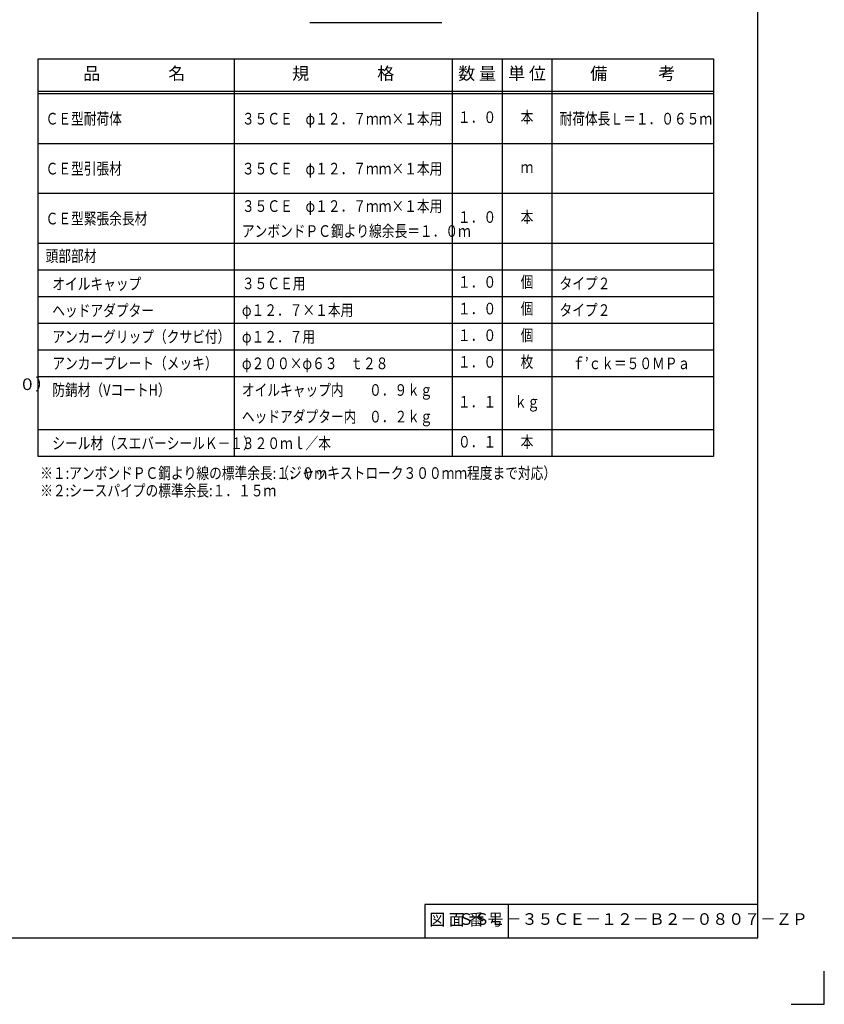
# Model space of a CAD drawing. Extents: x 0 to 841, y 0 to 594.
# Drawn here: x 599 to 841, y 0 to 296 of the extents above; entities that cross this region are included whole.
import ezdxf
from ezdxf.enums import TextEntityAlignment as Align

# ---------------------------------------------------------------- set-up
doc = ezdxf.new("R2010")
doc.units = 0
doc.header["$MEASUREMENT"] = 0
doc.layers.get('0').update_dxf_attribs({"linetype": 'CONTINUOUS'})
for name, color, linetype in [('2', 3, 'CONTINUOUS'), ('3', 6, 'CONTINUOUS'), ('6', 4, 'CONTINUOUS')]:
    doc.layers.add(name, color=color, linetype=linetype)
doc.styles.get("Standard").update_dxf_attribs({"font": 'romans.shx', "bigfont": 'extfont.shx'})
doc.styles.add('STYLE1', font='romans.shx', dxfattribs={"width": 0.8, "height": 3.5, "bigfont": 'extfont.shx'})

msp = doc.modelspace()

# ---------------------------------------------------------------- linework, layer by layer
for p, q in [((807.73584, 274.25025), (604.82531, 274.25025)), ((807.73584, 273.55025), (604.82531, 273.55025)), ((807.73584, 258.55025), (604.82531, 258.55025)), ((807.73584, 243.55025), (604.82531, 243.55025)), ((807.73584, 228.55025), (604.82531, 228.55025)), ((807.73584, 220.55025), (604.82531, 220.55025)), ((807.73584, 212.55025), (604.82531, 212.55025)), ((807.73584, 204.55025), (604.82531, 204.55025)), ((807.73584, 196.55025), (604.82531, 196.55025)), ((807.73584, 188.55025), (604.82531, 188.55025)), ((807.73584, 172.55025), (604.82531, 172.55025)), ((807.73584, 164.55025), (604.82531, 164.55025)), ((821, 30), (721, 30)), ((721, 30), (721, 20)), ((746, 30), (746, 20))]:
    msp.add_line(p, q)
msp.add_lwpolyline([(20, 20), (821, 20), (821, 574), (20, 574)], close=True)
for points in [[(604.82531, 164.55025), (604.82531, 284.05025), (807.73584, 284.05025), (807.73584, 164.55025)], [(663.73923, 284.05025), (663.73923, 164.55025)], [(729.19806, 284.05025), (729.19806, 164.55025)], [(744.19806, 284.05025), (744.19806, 164.55025)], [(759.19806, 284.05025), (759.19806, 164.55025)]]:
    msp.add_lwpolyline(points)
at = {"layer": '3'}
msp.add_lwpolyline([(831, 0), (841, 0), (841, 10)], dxfattribs=at)
at = {"layer": '6'}
msp.add_line((686.47058, 294.91812), (726.09058, 294.91812), dxfattribs=at)

# ---------------------------------------------------------------- texts
at = {"style": 'STYLE1', "width": 0.8}
for s, p in [('ＣＥ型耐荷体', (607.08635, 266.05025)), ('３５ＣＥ\u3000φ１２．７ｍｍ×１本用', (666.04815, 266.05025)), ('耐荷体長Ｌ＝１．０６５ｍ', (761.4591, 266.05025)), ('ＣＥ型引張材', (607.08635, 251.05025)), ('３５ＣＥ\u3000φ１２．７ｍｍ×１本用', (666.04815, 251.05025)), ('３５ＣＥ\u3000φ１２．７ｍｍ×１本用', (666.04815, 239.80025)), ('ＣＥ型緊張余長材', (607.08635, 236.05025)), ('アンボンドＰＣ鋼より線余長＝１．０ｍ', (666.04815, 232.30025)), ('頭部部材', (607.08635, 224.80025)), ('オイルキャップ', (609.08635, 216.42525)), ('３５ＣＥ用', (666.04815, 216.55025)), ('タイプ２', (761.4591, 216.55025)), ('ヘッドアダプター', (609.08635, 208.42525)), ('φ１２．７×１本用', (666.04815, 208.55025)), ('タイプ２', (761.4591, 208.55025)), ('アンカーグリップ（クサビ付）', (609.08635, 200.55025)), ('φ１２．７用', (666.04815, 200.55025)), ('アンカープレート（メッキ）', (609.08635, 192.55025)), ('φ２００×φ６３\u3000ｔ２８\u3000', (666.04815, 192.55025)), ('\u3000ｆ’ｃｋ＝５０ＭＰａ', (761.4591, 192.55025)), ('防錆材（VコートH）', (609.08635, 184.55025)), ('オイルキャップ内\u3000\u3000０．９ｋｇ', (666.04815, 184.55025)), ('ヘッドアダプター内\u3000０．２ｋｇ', (666.04815, 176.55025)), ('シール材（スエバーシールＫ－１）', (609.08635, 168.55025)), ('３２０ｍｌ／本', (666.04815, 168.55025))]:
    msp.add_text(s, height=3.5, dxfattribs=at).set_placement(p, align=Align.MIDDLE_LEFT)
for s, p in [('１．０', (736.69806, 266.05025)), ('本', (751.69806, 266.05025)), ('ｍ', (751.69806, 251.05025)), ('１．０', (736.69806, 236.05025)), ('本', (751.69806, 236.05025)), ('個', (751.69806, 216.55025)), ('１．０', (736.69806, 216.55025)), ('１．０', (736.69806, 208.55025)), ('個', (751.69806, 208.55025)), ('１．０', (736.69806, 200.55025)), ('個', (751.69806, 200.55025)), ('枚', (751.69806, 192.55025)), ('１．０', (736.69806, 192.55025)), ('１．１', (736.69806, 180.55025)), ('ｋｇ', (751.69806, 180.55025)), ('０．１', (736.69806, 168.55025)), ('本', (751.69806, 168.55025))]:
    msp.add_text(s, height=3.5, dxfattribs=at).set_placement(p, align=Align.MIDDLE)
for s, p in [('※１:アンボンドＰＣ鋼より線の標準余長:１．０ｍ', (605.47138, 157.83387)), ('      （ジャッキストローク３００ｍｍ程度まで対応）', (671.25605, 157.85035)), ('※２:シースパイプの標準余長:１．１５ｍ', (605.47138, 152.58511))]:
    msp.add_text(s, height=3.5, dxfattribs=at).set_placement(p)
at = {"char_height": 3.75, "attachment_point": 5}
for s, insert, width in [('品\u3000\u3000\u3000\u3000名', (633.71712, 279.15025), 64.66605), ('規\u3000\u3000\u3000\u3000格', (696.46864, 279.15025), 64.6661), ('数 量', (736.69806, 279.15025), 64.66605), ('単 位', (751.69806, 279.15025), 64.66605), ('備\u3000\u3000\u3000考', (783.46695, 279.15025), 64.6661)]:
    msp.add_mtext(s, dxfattribs=dict(at, insert=insert, width=width))
at = {"char_height": 3.5, "attachment_point": 5, "style": 'STYLE1'}
for s, insert, width in [('図 面 番 号', (733.5, 25), 64.66605), ('ＳＳＬ－３５ＣＥ－１２－Ｂ２－０８０７－ＺＰ', (783.5, 25.16667), 75)]:
    msp.add_mtext(s, dxfattribs=dict(at, insert=insert, width=width))
at = {"layer": '2', "insert": (547.81152, 185.83127), "char_height": 3.5, "attachment_point": 4, "style": 'STYLE1'}
msp.add_mtext('ボトムカバー（φ５７．０）', dxfattribs=at)

doc.saveas('drawing.dxf')
